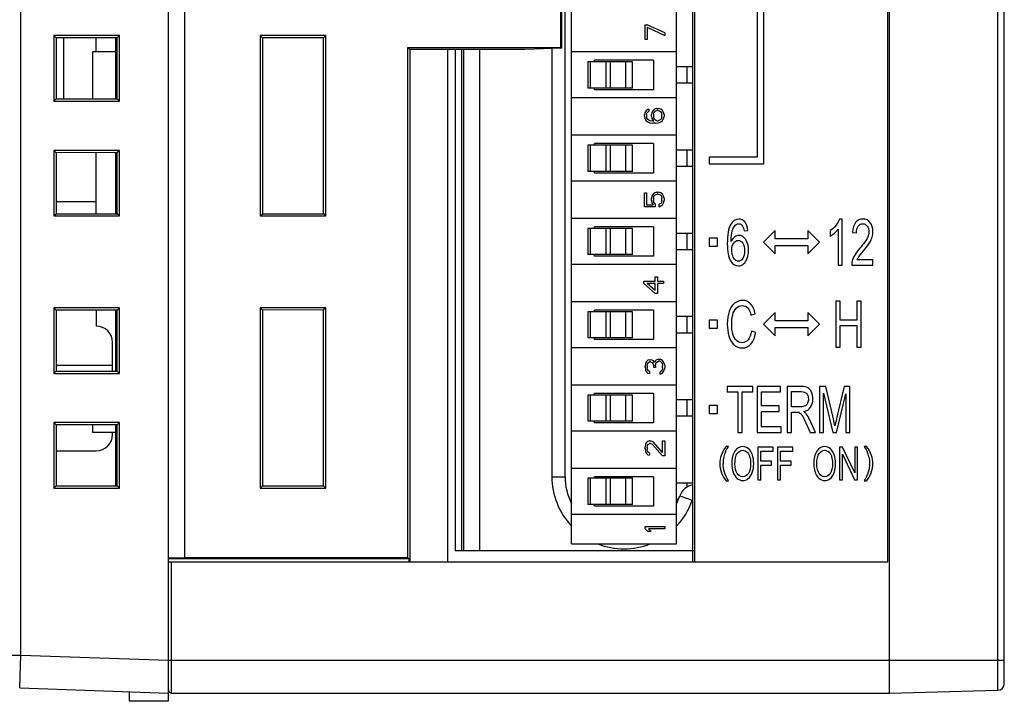
# Model space of a CAD drawing. Extents: x 0 to 390, y 0 to 268.
# Drawn here: x 235 to 265, y 101 to 122 of the extents above; entities that cross this region are included whole.
import ezdxf

# ---------------------------------------------------------------- set-up
doc = ezdxf.new("R2010")
doc.units = 0
doc.header["$MEASUREMENT"] = 0
doc.layers.get('0').update_dxf_attribs({"linetype": 'CONTINUOUS'})

msp = doc.modelspace()

# ---------------------------------------------------------------- linework, layer by layer
at = {"color": 7, "linetype": 'Continuous'}
for p, q in [((239.775157, 100.965888), (239.775157, 160.715888)), ((265.275157, 101.50237), (265.275157, 160.429406)), ((240.275157, 105.343825), (240.275157, 156.587952)), ((240.282141, 105.350809), (240.282141, 156.580967)), ((255.825157, 156.715888), (255.825157, 105.215888)), ((255.775157, 105.215888), (255.775157, 143.441761)), ((251.748967, 120.905888), (251.748967, 134.812427)), ((251.775157, 120.879698), (251.775157, 134.74319)), ((252.075157, 105.765888), (252.075157, 134.365888)), ((255.275157, 105.765888), (255.275157, 134.365888)), ((251.875157, 107.815888), (251.875157, 132.315888)), ((261.775157, 101.215888), (261.775157, 125.715888)), ((261.725157, 105.215888), (261.725157, 125.215888)), ((257.737026, 122.340888), (257.737026, 117.555888)), ((257.937026, 117.355888), (257.937026, 122.340888)), ((254.315157, 121.595888), (254.378987, 121.595888)), ((254.315157, 121.145888), (254.315157, 121.595888)), ((254.915157, 121.345888), (254.378987, 121.595888)), ((254.378987, 121.520888), (254.915157, 121.270888)), ((254.378987, 121.520888), (254.378987, 121.145888)), ((254.915157, 121.345888), (254.915157, 121.270888)), ((238.285157, 121.265888), (236.285157, 121.265888)), ((236.285157, 121.265888), (236.354974, 121.196071)), ((236.285157, 121.265888), (236.285157, 119.265888)), ((238.215907, 121.196638), (236.354974, 121.196071)), ((236.354974, 121.196071), (236.354974, 119.335705)), ((236.575157, 121.196138), (236.575157, 119.335638)), ((237.575157, 120.765888), (237.575157, 121.196443)), ((238.175157, 119.335151), (238.175157, 121.196626)), ((238.285157, 121.265888), (238.215907, 121.196638)), ((238.215907, 119.335138), (238.215907, 121.196638)), ((238.285157, 119.265888), (238.285157, 121.265888)), ((244.575157, 121.265888), (242.575157, 121.265888)), ((242.575157, 121.265888), (242.643058, 121.197987)), ((242.575157, 121.265888), (242.575157, 115.765888)), ((244.507825, 121.198556), (242.643058, 121.197987)), ((242.643058, 121.197987), (242.643058, 115.833789)), ((244.575157, 121.265888), (244.507825, 121.198556)), ((244.507825, 115.833221), (244.507825, 121.198556)), ((244.575157, 115.765888), (244.575157, 121.265888)), ((254.378987, 121.145888), (254.315157, 121.145888)), ((238.175157, 120.765888), (237.475157, 120.765888)), ((237.475157, 119.335364), (237.475157, 120.765888)), ((247.075157, 120.905888), (251.748967, 120.905888)), ((247.141687, 120.839358), (247.075157, 120.905888)), ((247.075157, 105.350809), (247.075157, 120.905888)), ((250.65061, 120.840428), (247.141687, 120.839358)), ((247.141687, 120.839358), (247.141687, 105.215888)), ((248.291337, 120.839709), (248.291337, 105.215888)), ((248.525157, 120.83978), (248.525157, 105.565888)), ((248.775157, 120.839856), (248.775157, 105.565888)), ((251.775157, 120.879698), (250.65061, 120.840428)), ((251.475157, 120.869221), (251.475157, 107.815888)), ((251.775157, 120.879698), (251.748967, 120.905888)), ((255.275157, 120.765888), (252.075157, 120.765888)), ((253.936744, 120.465888), (252.572364, 120.465888)), ((252.572585, 120.465888), (252.572585, 119.665888)), ((254.575157, 120.515888), (252.775157, 120.515888)), ((252.775157, 120.465888), (252.775157, 120.515888)), ((253.936744, 119.665888), (253.936744, 120.465888)), ((254.575157, 120.515888), (254.575157, 119.615888)), ((255.775157, 120.315888), (255.275157, 120.315888)), ((253.936744, 119.665888), (252.572364, 119.665888)), ((252.775157, 119.615888), (252.775157, 119.665888)), ((254.575157, 119.615888), (252.775157, 119.615888)), ((255.775157, 119.815888), (255.275157, 119.815888)), ((236.285157, 119.265888), (236.354974, 119.335705)), ((236.285157, 119.265888), (238.285157, 119.265888)), ((236.354974, 119.335705), (238.215907, 119.335138)), ((238.285157, 119.265888), (238.215907, 119.335138)), ((255.275157, 119.365888), (252.075157, 119.365888)), ((254.346221, 118.970888), (254.307923, 118.908388)), ((254.397285, 119.008388), (254.346221, 118.970888)), ((254.435583, 119.020888), (254.397285, 119.008388)), ((254.397285, 118.933388), (254.435583, 118.958388)), ((254.435583, 119.020888), (254.435583, 118.958388)), ((254.563242, 118.983388), (254.524944, 118.920888)), ((254.60154, 119.020888), (254.563242, 118.983388)), ((254.588774, 118.908388), (254.614306, 118.945888)), ((254.66537, 119.045888), (254.60154, 119.020888)), ((254.614306, 118.945888), (254.639838, 118.970888)), ((254.639838, 118.970888), (254.678136, 118.983388)), ((254.66537, 119.045888), (254.7292, 119.045888)), ((254.716434, 118.983388), (254.678136, 118.983388)), ((254.716434, 118.983388), (254.754732, 118.970888)), ((254.79303, 119.020888), (254.7292, 119.045888)), ((254.754732, 118.970888), (254.79303, 118.945888)), ((254.844093, 118.983388), (254.79303, 119.020888)), ((254.79303, 118.945888), (254.818561, 118.908388)), ((254.882391, 118.920888), (254.844093, 118.983388)), ((254.307923, 118.908388), (254.295157, 118.845888)), ((254.295157, 118.795888), (254.295157, 118.845888)), ((254.295157, 118.795888), (254.307923, 118.733388)), ((254.307923, 118.733388), (254.346221, 118.670888)), ((254.346221, 118.670888), (254.397285, 118.633388)), ((254.358987, 118.858388), (254.371753, 118.895888)), ((254.358987, 118.858388), (254.358987, 118.783388)), ((254.371753, 118.745888), (254.358987, 118.783388)), ((254.371753, 118.895888), (254.397285, 118.933388)), ((254.397285, 118.708388), (254.371753, 118.745888)), ((254.435583, 118.683388), (254.397285, 118.708388)), ((254.473881, 118.670888), (254.435583, 118.683388)), ((254.550476, 118.658388), (254.473881, 118.670888)), ((254.524944, 118.920888), (254.512179, 118.858388)), ((254.512179, 118.795888), (254.512179, 118.858388)), ((254.512179, 118.795888), (254.524944, 118.733388)), ((254.524944, 118.733388), (254.576008, 118.658388)), ((254.550476, 118.658388), (254.576008, 118.658388)), ((254.576008, 118.870888), (254.588774, 118.908388)), ((254.576008, 118.870888), (254.576008, 118.783388)), ((254.588774, 118.745888), (254.576008, 118.783388)), ((254.614306, 118.708388), (254.588774, 118.745888)), ((254.639838, 118.683388), (254.614306, 118.708388)), ((254.678136, 118.670888), (254.639838, 118.683388)), ((254.678136, 118.670888), (254.716434, 118.670888)), ((254.754732, 118.683388), (254.716434, 118.670888)), ((254.79303, 118.708388), (254.754732, 118.683388)), ((254.818561, 118.745888), (254.79303, 118.708388)), ((254.79303, 118.633388), (254.844093, 118.670888)), ((254.818561, 118.908388), (254.831327, 118.870888)), ((254.831327, 118.783388), (254.818561, 118.745888)), ((254.831327, 118.783388), (254.831327, 118.870888)), ((254.844093, 118.670888), (254.882391, 118.733388)), ((254.895157, 118.858388), (254.882391, 118.920888)), ((254.882391, 118.733388), (254.895157, 118.795888)), ((254.895157, 118.858388), (254.895157, 118.795888)), ((254.397285, 118.633388), (254.461115, 118.608388)), ((254.461115, 118.608388), (254.550476, 118.595888)), ((254.639838, 118.595888), (254.550476, 118.595888)), ((254.639838, 118.595888), (254.7292, 118.608388)), ((254.7292, 118.608388), (254.79303, 118.633388)), ((255.275157, 118.225888), (252.075157, 118.225888)), ((238.285157, 117.765888), (236.285157, 117.765888)), ((236.285157, 117.765888), (236.354974, 117.696071)), ((236.285157, 117.765888), (236.285157, 115.765888)), ((238.285157, 117.765888), (238.215907, 117.696638)), ((238.285157, 115.765888), (238.285157, 117.765888)), ((253.936744, 117.925888), (252.572364, 117.925888)), ((252.572585, 117.925888), (252.572585, 117.125888)), ((254.575157, 117.975888), (252.775157, 117.975888)), ((252.775157, 117.925888), (252.775157, 117.975888)), ((253.936744, 117.125888), (253.936744, 117.925888)), ((254.575157, 117.975888), (254.575157, 117.075888)), ((255.775157, 117.775888), (255.275157, 117.775888)), ((238.215907, 117.696638), (236.354974, 117.696071)), ((236.354974, 117.696071), (236.354974, 115.835705)), ((237.575157, 115.835334), (237.575157, 117.696443)), ((238.175157, 115.835151), (238.175157, 117.696626)), ((238.215907, 115.835138), (238.215907, 117.696638)), ((257.737026, 117.555888), (256.275157, 117.555888)), ((256.275157, 117.555888), (256.275157, 117.355888)), ((255.775157, 117.275888), (255.275157, 117.275888)), ((256.275157, 117.355888), (257.937026, 117.355888)), ((253.936744, 117.125888), (252.572364, 117.125888)), ((252.775157, 117.075888), (252.775157, 117.125888)), ((254.575157, 117.075888), (252.775157, 117.075888)), ((255.275157, 116.825888), (252.075157, 116.825888)), ((254.295157, 116.470888), (254.358987, 116.470888)), ((254.295157, 116.045888), (254.295157, 116.470888)), ((254.358987, 116.470888), (254.358987, 116.108388)), ((254.524944, 116.370888), (254.512179, 116.308388)), ((254.512179, 116.233388), (254.512179, 116.308388)), ((254.563242, 116.433388), (254.524944, 116.370888)), ((254.614306, 116.470888), (254.563242, 116.433388)), ((254.576008, 116.308388), (254.588774, 116.358388)), ((254.576008, 116.308388), (254.576008, 116.233388)), ((254.588774, 116.358388), (254.614306, 116.395888)), ((254.678136, 116.495888), (254.614306, 116.470888)), ((254.614306, 116.395888), (254.652604, 116.420888)), ((254.652604, 116.420888), (254.690902, 116.433388)), ((254.678136, 116.495888), (254.7292, 116.495888)), ((254.716434, 116.433388), (254.690902, 116.433388)), ((254.716434, 116.433388), (254.754732, 116.420888)), ((254.79303, 116.470888), (254.7292, 116.495888)), ((254.754732, 116.420888), (254.79303, 116.395888)), ((254.844093, 116.433388), (254.79303, 116.470888)), ((254.79303, 116.395888), (254.818561, 116.358388)), ((254.818561, 116.358388), (254.831327, 116.308388)), ((254.831327, 116.233388), (254.831327, 116.308388)), ((254.882391, 116.370888), (254.844093, 116.433388)), ((254.895157, 116.308388), (254.882391, 116.370888)), ((254.895157, 116.308388), (254.895157, 116.233388)), ((236.354974, 116.205788), (237.575157, 116.205788)), ((254.627072, 116.045888), (254.295157, 116.045888)), ((254.358987, 116.108388), (254.563242, 116.108388)), ((254.512179, 116.233388), (254.524944, 116.170888)), ((254.524944, 116.170888), (254.563242, 116.108388)), ((254.588774, 116.183388), (254.576008, 116.233388)), ((254.627072, 116.133388), (254.588774, 116.183388)), ((254.627072, 116.133388), (254.627072, 116.045888)), ((254.79303, 116.145888), (254.741966, 116.120888)), ((254.741966, 116.045888), (254.741966, 116.120888)), ((254.741966, 116.045888), (254.79303, 116.070888)), ((254.818561, 116.183388), (254.79303, 116.145888)), ((254.79303, 116.070888), (254.844093, 116.108388)), ((254.831327, 116.233388), (254.818561, 116.183388)), ((254.844093, 116.108388), (254.882391, 116.170888)), ((254.882391, 116.170888), (254.895157, 116.233388)), ((236.285157, 115.765888), (236.354974, 115.835705)), ((236.285157, 115.765888), (238.285157, 115.765888)), ((236.354974, 115.835705), (238.215907, 115.835138)), ((238.285157, 115.765888), (238.215907, 115.835138)), ((242.575157, 115.765888), (242.643058, 115.833789)), ((242.575157, 115.765888), (244.575157, 115.765888)), ((242.643058, 115.833789), (244.507825, 115.833221)), ((244.575157, 115.765888), (244.507825, 115.833221)), ((255.275157, 115.685888), (252.075157, 115.685888)), ((260.327354, 115.671618), (260.249809, 115.671618)), ((260.327354, 114.265888), (260.327354, 115.671618)), ((253.936744, 115.385888), (252.572364, 115.385888)), ((252.572585, 115.385888), (252.572585, 114.585888)), ((254.575157, 115.435888), (252.775157, 115.435888)), ((252.775157, 115.385888), (252.775157, 115.435888)), ((253.936744, 114.585888), (253.936744, 115.385888)), ((254.575157, 115.435888), (254.575157, 114.535888)), ((260.207026, 115.36125), (260.207026, 114.265888)), ((255.775157, 115.235888), (255.275157, 115.235888)), ((256.525157, 115.093753), (256.275157, 115.093753)), ((256.275157, 115.093753), (256.275157, 114.843753)), ((256.525157, 114.843753), (256.525157, 115.093753)), ((257.335212, 115.309681), (257.454871, 115.323051)), ((258.28395, 115.322307), (257.930397, 114.968753)), ((258.28395, 115.068134), (258.28395, 115.322307)), ((259.28395, 115.068134), (258.28395, 115.068134)), ((259.637504, 114.968753), (259.28395, 115.322307)), ((259.28395, 115.322307), (259.28395, 115.068134)), ((259.966371, 115.320186), (259.966371, 115.154019)), ((260.642879, 115.266707), (260.766549, 115.248562)), ((255.775157, 114.735888), (255.275157, 114.735888)), ((256.275157, 114.843753), (256.525157, 114.843753)), ((257.930397, 114.968753), (258.28395, 114.6152)), ((258.28395, 114.869372), (259.28395, 114.869372)), ((258.28395, 114.6152), (258.28395, 114.869372)), ((259.28395, 114.6152), (259.637504, 114.968753)), ((259.28395, 114.869372), (259.28395, 114.6152)), ((253.936744, 114.585888), (252.572364, 114.585888)), ((252.775157, 114.535888), (252.775157, 114.585888)), ((254.575157, 114.535888), (252.775157, 114.535888)), ((255.275157, 114.285888), (252.075157, 114.285888)), ((260.207026, 114.265888), (260.327354, 114.265888)), ((260.62015, 114.265888), (261.267913, 114.265888)), ((261.267913, 114.4311), (260.787272, 114.4311)), ((261.267913, 114.265888), (261.267913, 114.4311)), ((254.619838, 113.905888), (254.696434, 113.905888)), ((254.619838, 113.780888), (254.619838, 113.905888)), ((254.696434, 113.905888), (254.696434, 113.780888)), ((254.275157, 113.780888), (254.619838, 113.780888)), ((254.275157, 113.705888), (254.275157, 113.780888)), ((254.275157, 113.705888), (254.619838, 113.405888)), ((254.619838, 113.705888), (254.377285, 113.705888)), ((254.619838, 113.493388), (254.377285, 113.705888)), ((254.619838, 113.493388), (254.619838, 113.705888)), ((254.696434, 113.780888), (254.875157, 113.780888)), ((254.875157, 113.705888), (254.696434, 113.705888)), ((254.696434, 113.705888), (254.696434, 113.405888)), ((254.875157, 113.780888), (254.875157, 113.705888)), ((254.696434, 113.405888), (254.619838, 113.405888)), ((238.285157, 112.965888), (236.285157, 112.965888)), ((236.285157, 112.965888), (236.354974, 112.896071)), ((236.285157, 112.965888), (236.285157, 110.965888)), ((238.285157, 112.965888), (238.215907, 112.896638)), ((238.285157, 110.965888), (238.285157, 112.965888)), ((244.575157, 112.965888), (242.575157, 112.965888)), ((242.575157, 112.965888), (242.643058, 112.897987)), ((242.575157, 112.965888), (242.575157, 107.465888)), ((244.575157, 112.965888), (244.507825, 112.898556)), ((244.575157, 107.465888), (244.575157, 112.965888)), ((255.275157, 113.145888), (252.075157, 113.145888)), ((260.26719, 113.165888), (260.137504, 113.165888)), ((260.137504, 113.165888), (260.137504, 111.765888)), ((260.26719, 112.590991), (260.26719, 113.165888)), ((260.906262, 113.165888), (260.776576, 113.165888)), ((260.776576, 113.165888), (260.776576, 112.590991)), ((260.906262, 111.765888), (260.906262, 113.165888)), ((238.215907, 112.896638), (236.354974, 112.896071)), ((236.354974, 112.896071), (236.354974, 111.035705)), ((237.575157, 112.896443), (237.575157, 112.405788)), ((238.175157, 111.035151), (238.175157, 112.896626)), ((238.215907, 111.035138), (238.215907, 112.896638)), ((244.507825, 112.898556), (242.643058, 112.897987)), ((242.643058, 112.897987), (242.643058, 107.533789)), ((244.507825, 107.533221), (244.507825, 112.898556)), ((253.936744, 112.845888), (252.572364, 112.845888)), ((252.572585, 112.845888), (252.572585, 112.045888)), ((254.575157, 112.895888), (252.775157, 112.895888)), ((252.775157, 112.845888), (252.775157, 112.895888)), ((253.936744, 112.045888), (253.936744, 112.845888)), ((254.575157, 112.895888), (254.575157, 111.995888)), ((255.775157, 112.695888), (255.275157, 112.695888)), ((257.547122, 112.739012), (257.674803, 112.781986)), ((258.28395, 112.822307), (257.930397, 112.468753)), ((258.28395, 112.568134), (258.28395, 112.822307)), ((259.637504, 112.468753), (259.28395, 112.822307)), ((259.28395, 112.822307), (259.28395, 112.568134)), ((256.525157, 112.590888), (256.275157, 112.590888)), ((256.275157, 112.590888), (256.275157, 112.340888)), ((256.275157, 112.340888), (256.525157, 112.340888)), ((256.525157, 112.340888), (256.525157, 112.590888)), ((257.930397, 112.468753), (258.28395, 112.1152)), ((259.28395, 112.568134), (258.28395, 112.568134)), ((258.28395, 112.369372), (259.28395, 112.369372)), ((258.28395, 112.1152), (258.28395, 112.369372)), ((259.28395, 112.1152), (259.637504, 112.468753)), ((259.28395, 112.369372), (259.28395, 112.1152)), ((260.776576, 112.590991), (260.26719, 112.590991)), ((260.26719, 112.425779), (260.776576, 112.425779)), ((260.26719, 111.765888), (260.26719, 112.425779)), ((260.776576, 112.425779), (260.776576, 111.765888)), ((253.936744, 112.045888), (252.572364, 112.045888)), ((252.775157, 111.995888), (252.775157, 112.045888)), ((255.775157, 112.195888), (255.275157, 112.195888)), ((257.691515, 112.209954), (257.561828, 112.256748)), ((238.075157, 111.035181), (238.075157, 111.905788)), ((255.275157, 111.745888), (252.075157, 111.745888)), ((254.575157, 111.995888), (252.775157, 111.995888)), ((260.137504, 111.765888), (260.26719, 111.765888)), ((260.776576, 111.765888), (260.906262, 111.765888)), ((238.075157, 111.205788), (236.354974, 111.205788)), ((254.327923, 111.270888), (254.315157, 111.183388)), ((254.315157, 111.158388), (254.315157, 111.183388)), ((254.315157, 111.158388), (254.327923, 111.070888)), ((254.353455, 111.320888), (254.327923, 111.270888)), ((254.404519, 111.370888), (254.353455, 111.320888)), ((254.378987, 111.195888), (254.391753, 111.258388)), ((254.378987, 111.195888), (254.378987, 111.145888)), ((254.391753, 111.083388), (254.378987, 111.145888)), ((254.391753, 111.258388), (254.417285, 111.295888)), ((254.455583, 111.383388), (254.404519, 111.370888)), ((254.417285, 111.295888), (254.455583, 111.320888)), ((254.455583, 111.383388), (254.481115, 111.383388)), ((254.481115, 111.320888), (254.455583, 111.320888)), ((254.532179, 111.370888), (254.481115, 111.383388)), ((254.481115, 111.320888), (254.532179, 111.295888)), ((254.570476, 111.345888), (254.532179, 111.370888)), ((254.532179, 111.295888), (254.55771, 111.270888)), ((254.55771, 111.270888), (254.583242, 111.195888)), ((254.608774, 111.295888), (254.570476, 111.345888)), ((254.583242, 111.145888), (254.583242, 111.195888)), ((254.634306, 111.145888), (254.583242, 111.145888)), ((254.634306, 111.358388), (254.608774, 111.295888)), ((254.672604, 111.383388), (254.634306, 111.358388)), ((254.634306, 111.195888), (254.647072, 111.270888)), ((254.634306, 111.195888), (254.634306, 111.145888)), ((254.647072, 111.270888), (254.672604, 111.308388)), ((254.723668, 111.395888), (254.672604, 111.383388)), ((254.672604, 111.308388), (254.723668, 111.333388)), ((254.723668, 111.395888), (254.774732, 111.395888)), ((254.774732, 111.333388), (254.723668, 111.333388)), ((254.81303, 111.383388), (254.774732, 111.395888)), ((254.774732, 111.333388), (254.800264, 111.320888)), ((254.800264, 111.320888), (254.825796, 111.295888)), ((254.851327, 111.358388), (254.81303, 111.383388)), ((254.825796, 111.295888), (254.838561, 111.270888)), ((254.838561, 111.270888), (254.851327, 111.208388)), ((254.851327, 111.133388), (254.838561, 111.070888)), ((254.876859, 111.320888), (254.851327, 111.358388)), ((254.851327, 111.133388), (254.851327, 111.208388)), ((254.902391, 111.270888), (254.876859, 111.320888)), ((254.915157, 111.220888), (254.902391, 111.270888)), ((254.915157, 111.220888), (254.915157, 111.120888)), ((236.285157, 110.965888), (236.354974, 111.035705)), ((236.285157, 110.965888), (238.285157, 110.965888)), ((236.354974, 111.035705), (238.215907, 111.035138)), ((238.285157, 110.965888), (238.215907, 111.035138)), ((254.327923, 111.070888), (254.353455, 111.020888)), ((254.353455, 111.020888), (254.404519, 110.970888)), ((254.417285, 111.045888), (254.391753, 111.083388)), ((254.404519, 110.970888), (254.455583, 110.958388)), ((254.455583, 111.020888), (254.417285, 111.045888)), ((254.455583, 111.020888), (254.455583, 110.958388)), ((254.800264, 111.020888), (254.774732, 111.008388)), ((254.774732, 110.945888), (254.774732, 111.008388)), ((254.774732, 110.945888), (254.81303, 110.958388)), ((254.825796, 111.045888), (254.800264, 111.020888)), ((254.81303, 110.958388), (254.851327, 110.983388)), ((254.838561, 111.070888), (254.825796, 111.045888)), ((254.851327, 110.983388), (254.876859, 111.020888)), ((254.876859, 111.020888), (254.902391, 111.070888)), ((254.902391, 111.070888), (254.915157, 111.120888)), ((255.275157, 110.605888), (252.075157, 110.605888)), ((257.601938, 110.565888), (256.825157, 110.565888)), ((256.825157, 110.565888), (256.825157, 110.400677)), ((257.601938, 110.400677), (257.601938, 110.565888)), ((258.446235, 110.565888), (257.73764, 110.565888)), ((257.73764, 110.565888), (257.73764, 109.165888)), ((258.446235, 110.400677), (258.446235, 110.565888)), ((259.084639, 110.565888), (258.650123, 110.565888)), ((258.650123, 110.565888), (258.650123, 109.165888)), ((259.827995, 110.565888), (259.632797, 110.565888)), ((259.632797, 110.565888), (259.632797, 109.165888)), ((260.059959, 109.574619), (259.827995, 110.565888)), ((260.393534, 110.565888), (260.158895, 109.591809)), ((260.568008, 110.565888), (260.393534, 110.565888)), ((260.568008, 109.165888), (260.568008, 110.565888)), ((253.936744, 110.305888), (252.572364, 110.305888)), ((252.572585, 110.305888), (252.572585, 109.505888)), ((254.575157, 110.355888), (252.775157, 110.355888)), ((252.775157, 110.305888), (252.775157, 110.355888)), ((253.936744, 109.505888), (253.936744, 110.305888)), ((254.575157, 110.355888), (254.575157, 109.455888)), ((256.825157, 110.400677), (257.148036, 110.400677)), ((257.148036, 110.400677), (257.148036, 109.165888)), ((257.277722, 110.400677), (257.601938, 110.400677)), ((257.277722, 109.165888), (257.277722, 110.400677)), ((257.867326, 110.400677), (258.446235, 110.400677)), ((257.867326, 109.971891), (257.867326, 110.400677)), ((258.779809, 110.411182), (259.089987, 110.411182)), ((258.779809, 109.948016), (258.779809, 110.411182)), ((259.757804, 110.357703), (260.041242, 109.165888)), ((259.757804, 109.165888), (259.757804, 110.357703)), ((260.158227, 109.165888), (260.443002, 110.337648)), ((260.443002, 110.337648), (260.443002, 109.165888)), ((255.775157, 110.155888), (255.275157, 110.155888)), ((256.525157, 109.990888), (256.275157, 109.990888)), ((256.275157, 109.990888), (256.275157, 109.740888)), ((256.525157, 109.740888), (256.525157, 109.990888)), ((258.409468, 109.971891), (257.867326, 109.971891)), ((258.409468, 109.807634), (258.409468, 109.971891)), ((259.058568, 109.948016), (258.779809, 109.948016)), ((255.775157, 109.655888), (255.275157, 109.655888)), ((256.275157, 109.740888), (256.525157, 109.740888)), ((257.867326, 109.807634), (258.409468, 109.807634)), ((257.867326, 109.3311), (257.867326, 109.807634)), ((258.779809, 109.78758), (258.930219, 109.78758)), ((258.779809, 109.165888), (258.779809, 109.78758)), ((238.285157, 109.465888), (236.285157, 109.465888)), ((236.285157, 109.465888), (236.354974, 109.396071)), ((236.285157, 109.465888), (236.285157, 107.465888)), ((238.215907, 109.396638), (236.354974, 109.396071)), ((236.354974, 109.396071), (236.354974, 107.535705)), ((237.475157, 109.165888), (237.475157, 109.396412)), ((238.175157, 107.535151), (238.175157, 109.396626)), ((238.285157, 109.465888), (238.215907, 109.396638)), ((238.215907, 107.535138), (238.215907, 109.396638)), ((238.285157, 107.465888), (238.285157, 109.465888)), ((253.936744, 109.505888), (252.572364, 109.505888)), ((252.775157, 109.455888), (252.775157, 109.505888)), ((254.575157, 109.455888), (252.775157, 109.455888)), ((258.468964, 109.3311), (257.867326, 109.3311)), ((258.468964, 109.165888), (258.468964, 109.3311)), ((259.22101, 109.457157), (259.350696, 109.165888)), ((259.513807, 109.165888), (259.343343, 109.546925)), ((238.175157, 109.165888), (237.475157, 109.165888)), ((238.075157, 109.105788), (238.075157, 109.165888)), ((255.275157, 109.205888), (252.075157, 109.205888)), ((257.148036, 109.165888), (257.277722, 109.165888)), ((257.73764, 109.165888), (258.468964, 109.165888)), ((258.650123, 109.165888), (258.779809, 109.165888)), ((259.350696, 109.165888), (259.513807, 109.165888)), ((259.632797, 109.165888), (259.757804, 109.165888)), ((260.041242, 109.165888), (260.158227, 109.165888)), ((260.443002, 109.165888), (260.568008, 109.165888)), ((254.327923, 108.793388), (254.315157, 108.718388)), ((254.353455, 108.843388), (254.327923, 108.793388)), ((254.404519, 108.893388), (254.353455, 108.843388)), ((254.378987, 108.705888), (254.391753, 108.768388)), ((254.391753, 108.768388), (254.417285, 108.805888)), ((254.455583, 108.905888), (254.404519, 108.893388)), ((254.417285, 108.805888), (254.455583, 108.830888)), ((254.455583, 108.905888), (254.481115, 108.905888)), ((254.481115, 108.830888), (254.455583, 108.830888)), ((254.532179, 108.893388), (254.481115, 108.905888)), ((254.481115, 108.830888), (254.532179, 108.805888)), ((254.570476, 108.868388), (254.532179, 108.893388)), ((254.532179, 108.805888), (254.851327, 108.455888)), ((254.851327, 108.555888), (254.570476, 108.868388)), ((254.851327, 108.905888), (254.915157, 108.905888)), ((254.851327, 108.555888), (254.851327, 108.905888)), ((254.915157, 108.905888), (254.915157, 108.455888)), ((256.859277, 108.739531), (256.788882, 108.739531)), ((261.074284, 108.739531), (261.003889, 108.739531)), ((236.354974, 108.605788), (237.575157, 108.605788)), ((254.315157, 108.668388), (254.315157, 108.718388)), ((254.315157, 108.668388), (254.327923, 108.580888)), ((254.327923, 108.580888), (254.353455, 108.530888)), ((254.353455, 108.530888), (254.404519, 108.480888)), ((254.378987, 108.705888), (254.378987, 108.655888)), ((254.391753, 108.593388), (254.378987, 108.655888)), ((254.417285, 108.555888), (254.391753, 108.593388)), ((254.404519, 108.480888), (254.455583, 108.468388)), ((254.455583, 108.530888), (254.417285, 108.555888)), ((254.455583, 108.530888), (254.455583, 108.468388)), ((254.915157, 108.455888), (254.851327, 108.455888)), ((258.2276, 108.715888), (257.755362, 108.715888)), ((257.755362, 108.715888), (257.755362, 107.715888)), ((257.847995, 108.59788), (258.2276, 108.59788)), ((257.847995, 108.288194), (257.847995, 108.59788)), ((258.2276, 108.59788), (258.2276, 108.715888)), ((258.824939, 108.715888), (258.352702, 108.715888)), ((258.352702, 108.715888), (258.352702, 107.715888)), ((258.445335, 108.59788), (258.824939, 108.59788)), ((258.445335, 108.288194), (258.445335, 108.59788)), ((258.824939, 108.59788), (258.824939, 108.715888)), ((260.343357, 108.715888), (260.248336, 108.715888)), ((260.248336, 108.715888), (260.248336, 107.715888)), ((260.337149, 108.5017), (260.704817, 107.715888)), ((260.337149, 107.715888), (260.337149, 108.5017)), ((260.711024, 107.930759), (260.343357, 108.715888)), ((260.799837, 108.715888), (260.711024, 108.715888)), ((260.711024, 108.715888), (260.711024, 107.930759)), ((260.799837, 107.715888), (260.799837, 108.715888)), ((258.176508, 108.288194), (257.847995, 108.288194)), ((257.847995, 108.170186), (258.176508, 108.170186)), ((257.847995, 107.715888), (257.847995, 108.170186)), ((258.176508, 108.170186), (258.176508, 108.288194)), ((258.773848, 108.288194), (258.445335, 108.288194)), ((258.445335, 108.170186), (258.773848, 108.170186)), ((258.445335, 107.715888), (258.445335, 108.170186)), ((258.773848, 108.170186), (258.773848, 108.288194)), ((255.275157, 108.065888), (252.075157, 108.065888)), ((236.285157, 107.465888), (236.354974, 107.535705)), ((236.354974, 107.535705), (238.215907, 107.535138)), ((238.285157, 107.465888), (238.215907, 107.535138)), ((242.575157, 107.465888), (242.643058, 107.533789)), ((242.643058, 107.533789), (244.507825, 107.533221)), ((244.575157, 107.465888), (244.507825, 107.533221)), ((253.936744, 107.765888), (252.572364, 107.765888)), ((252.572585, 107.765888), (252.572585, 106.965888)), ((254.575157, 107.815888), (252.775157, 107.815888)), ((252.775157, 107.765888), (252.775157, 107.815888)), ((253.936744, 106.965888), (253.936744, 107.765888)), ((254.575157, 107.815888), (254.575157, 106.915888)), ((255.775157, 107.615888), (255.275157, 107.615888)), ((256.788882, 107.69069), (256.859277, 107.69069)), ((257.755362, 107.715888), (257.847995, 107.715888)), ((258.352702, 107.715888), (258.445335, 107.715888)), ((260.248336, 107.715888), (260.337149, 107.715888)), ((260.704817, 107.715888), (260.799837, 107.715888)), ((261.003889, 107.69069), (261.074284, 107.69069)), ((236.285157, 107.465888), (238.285157, 107.465888)), ((242.575157, 107.465888), (244.575157, 107.465888)), ((253.936744, 106.965888), (252.572364, 106.965888)), ((252.775157, 106.915888), (252.775157, 106.965888)), ((255.333173, 107.115888), (255.275157, 107.115888)), ((255.775157, 107.115888), (255.762922, 107.115888)), ((255.275157, 106.665888), (252.075157, 106.665888)), ((254.575157, 106.915888), (252.775157, 106.915888)), ((254.315157, 106.295888), (254.915157, 106.295888)), ((254.315157, 106.220888), (254.315157, 106.295888)), ((254.315157, 106.220888), (254.404519, 106.145888)), ((254.506647, 106.145888), (254.404519, 106.145888)), ((254.915157, 106.220888), (254.417285, 106.220888)), ((254.506647, 106.145888), (254.417285, 106.220888)), ((254.915157, 106.295888), (254.915157, 106.220888)), ((252.075157, 105.765888), (255.275157, 105.765888)), ((248.525157, 105.565888), (255.825157, 105.565888)), ((239.775157, 105.343825), (240.275157, 105.343825)), ((239.775157, 105.315888), (247.112314, 105.313652)), ((239.775157, 105.215888), (261.725157, 105.215888)), ((240.282141, 105.350809), (240.275157, 105.343825)), ((240.282141, 105.350809), (247.075157, 105.350809)), ((247.112314, 105.313652), (247.075157, 105.350809)), ((247.112314, 105.313652), (247.112314, 105.215888)), ((235.240258, 101.37425), (239.775157, 101.215888)), ((238.575157, 101.257793), (238.575157, 100.965888)), ((261.775157, 101.215888), (265.080393, 101.302439)), ((239.775157, 100.965888), (238.575157, 100.965888)), ((239.875157, 101.215888), (261.775157, 101.215888))]:
    msp.add_line(p, q, dxfattribs=at)
at = {"color": 9, "linetype": 'Continuous'}
for p, q in [((265.080393, 101.302439), (265.080393, 160.629338)), ((235.275157, 102.373641), (235.275157, 159.558135)), ((248.725157, 105.565888), (248.725157, 120.839841)), ((249.275157, 105.565888), (249.275157, 120.840008)), ((252.643348, 120.465888), (252.643348, 119.665888)), ((253.127888, 119.665888), (253.127888, 120.465888)), ((253.251095, 120.465888), (253.251095, 119.665888)), ((253.718543, 120.465888), (253.718543, 119.665888)), ((255.602471, 119.815888), (255.602471, 120.315888)), ((252.643348, 117.925888), (252.643348, 117.125888)), ((253.127888, 117.125888), (253.127888, 117.925888)), ((253.251095, 117.925888), (253.251095, 117.125888)), ((253.718543, 117.925888), (253.718543, 117.125888)), ((255.602471, 117.275888), (255.602471, 117.775888)), ((252.643348, 115.385888), (252.643348, 114.585888)), ((253.127888, 114.585888), (253.127888, 115.385888)), ((253.251095, 115.385888), (253.251095, 114.585888)), ((253.718543, 115.385888), (253.718543, 114.585888)), ((255.602471, 114.735888), (255.602471, 115.235888)), ((252.643348, 112.845888), (252.643348, 112.045888)), ((253.127888, 112.045888), (253.127888, 112.845888)), ((253.251095, 112.845888), (253.251095, 112.045888)), ((253.718543, 112.845888), (253.718543, 112.045888)), ((255.602471, 112.195888), (255.602471, 112.695888)), ((252.643348, 110.305888), (252.643348, 109.505888)), ((253.127888, 109.505888), (253.127888, 110.305888)), ((253.251095, 110.305888), (253.251095, 109.505888)), ((253.718543, 110.305888), (253.718543, 109.505888)), ((255.602471, 109.655888), (255.602471, 110.155888)), ((251.475157, 107.815888), (251.875157, 107.815888)), ((252.643348, 107.765888), (252.643348, 106.965888)), ((253.127888, 106.965888), (253.127888, 107.765888)), ((253.251095, 107.765888), (253.251095, 106.965888)), ((253.718543, 107.765888), (253.718543, 106.965888)), ((255.602471, 107.50063), (255.602471, 107.615888)), ((255.376769, 107.228932), (255.754905, 107.098497)), ((239.875157, 101.215888), (239.875157, 105.215888)), ((234.275157, 102.373641), (235.275157, 102.373641)), ((235.240258, 101.37425), (235.275157, 102.373641)), ((235.275157, 102.373641), (239.775157, 102.216498)), ((239.775157, 102.215888), (265.275157, 102.215888))]:
    msp.add_line(p, q, dxfattribs=at)
at = {"color": 7, "linetype": 'Continuous'}
for centre, radius, start, end in [((260.68818, 115.282358), 0.578396, 343.4557985, 0.0578158), ((261.034536, 114.2797), 0.414616, 165.2082374, 181.9089474), ((237.575157, 111.905788), 0.5, 0, 90), ((246.580832, 106.422043), 13.842891, 12.2847075, 13.1640395), ((237.575157, 109.105788), 0.5, 270, 0), ((257.566517, 108.22546), 0.869121, 156.1060654, 167.0447829), ((260.275408, 108.220261), 0.890437, 12.8722392, 23.535709), ((257.603116, 108.215579), 0.907004, 166.9547744, 180.0295919), ((253.675157, 107.815888), 2.2, 180, 223.3352196), ((253.675157, 107.815888), 1.8, 180, 207.2530658), ((255.849439, 107.065888), 0.5, 98.5446835, 160.9685591), ((253.675157, 107.815888), 1.8, 332.7525748, 340.9685591), ((253.675157, 107.815888), 2.2, 316.6675126, 340.9685591), ((255.849439, 107.065888), 0.1, 137.9991334, 160.9685591), ((253.675157, 107.815888), 2.2, 248.722028, 291.2662001), ((239.875157, 101.315888), 0.1, 180, 270), ((265.075157, 101.50237), 0.2, 271.5, 0)]:
    msp.add_arc(centre, radius, start, end, dxfattribs=at)
for points in [[(257.176781, 115.671618), (257.073165, 115.671618), (256.990942, 115.618139), (256.930074, 115.511222)], [(257.365797, 115.578713), (257.316494, 115.640104), (257.253657, 115.671618), (257.176781, 115.671618)], [(260.249809, 115.671618), (260.228418, 115.610499), (260.192988, 115.548426), (260.142869, 115.484414)], [(260.961078, 115.671618), (260.86749, 115.671618), (260.793288, 115.636284), (260.738328, 115.567762)], [(261.184352, 115.559885), (261.129536, 115.634374), (261.054666, 115.671618), (260.961078, 115.671618)], [(256.930074, 115.511222), (256.859918, 115.387989), (256.825157, 115.191263), (256.825157, 114.921004)], [(256.97874, 115.311689), (257.0003, 115.387034), (257.030382, 115.444333), (257.068428, 115.484553)], [(257.068428, 115.484553), (257.097231, 115.515001), (257.130655, 115.530281), (257.169427, 115.530281)], [(257.169427, 115.530281), (257.21689, 115.530281), (257.256999, 115.505452), (257.289371, 115.456242)], [(257.289371, 115.456242), (257.309141, 115.426188), (257.324516, 115.376529), (257.335212, 115.309681)], [(257.454871, 115.323051), (257.444843, 115.431918), (257.41543, 115.516911), (257.365797, 115.578713)], [(260.142869, 115.484414), (260.092047, 115.419503), (260.03322, 115.36507), (259.966371, 115.320186)], [(260.092861, 115.242478), (260.139509, 115.281986), (260.177613, 115.321141), (260.207026, 115.36125)], [(260.738328, 115.567762), (260.682988, 115.498767), (260.650901, 115.398494), (260.642879, 115.266707)], [(260.766549, 115.248562), (260.766549, 115.33642), (260.784598, 115.405179), (260.819359, 115.454838)], [(260.819359, 115.454838), (260.85412, 115.504497), (260.900246, 115.529326), (260.958404, 115.529326)], [(260.958404, 115.529326), (261.01322, 115.529326), (261.05734, 115.505452), (261.091433, 115.458658)], [(261.091433, 115.458658), (261.125525, 115.411864), (261.142906, 115.354565), (261.142906, 115.286761)], [(261.266576, 115.282941), (261.266576, 115.392764), (261.239168, 115.485397), (261.184352, 115.559885)], [(256.944816, 114.987853), (256.945485, 115.12728), (256.956849, 115.235192), (256.97874, 115.311689)], [(257.051036, 115.128429), (257.008991, 115.097675), (256.973561, 115.050881), (256.944816, 114.987853)], [(257.182797, 115.174074), (257.136672, 115.174074), (257.092551, 115.158794), (257.051036, 115.128429)], [(257.387354, 115.047061), (257.331201, 115.1311), (257.263015, 115.174074), (257.182797, 115.174074)], [(257.472251, 114.720458), (257.472251, 114.854156), (257.443506, 114.963023), (257.387354, 115.047061)], [(259.966371, 115.154019), (260.003807, 115.173119), (260.045921, 115.202723), (260.092861, 115.242478)], [(261.086753, 115.079531), (261.049318, 115.006952), (260.977122, 114.907634), (260.87079, 114.783562)], [(261.142906, 115.286761), (261.142906, 115.221823), (261.124189, 115.152109), (261.086753, 115.079531)], [(261.162458, 114.946575), (261.199728, 115.005997), (261.226467, 115.063296), (261.242631, 115.117657)], [(256.825157, 114.921004), (256.825157, 114.678439), (256.856576, 114.504633), (256.91989, 114.39935)], [(256.963534, 114.719503), (256.963534, 114.809272), (256.982251, 114.882805), (257.020183, 114.938432)], [(257.020183, 114.938432), (257.05779, 114.993583), (257.103916, 115.022232), (257.158732, 115.022232)], [(257.158732, 115.022232), (257.213547, 115.022232), (257.259004, 114.993583), (257.295103, 114.938194)], [(257.295103, 114.938194), (257.331201, 114.882805), (257.34925, 114.806407), (257.34925, 114.709954)], [(260.87079, 114.783562), (260.801978, 114.703269), (260.749168, 114.6326), (260.71307, 114.571481)], [(260.977076, 114.700482), (261.063356, 114.804497), (261.124857, 114.886625), (261.162458, 114.946575)], [(256.989478, 114.549433), (256.972224, 114.602996), (256.963534, 114.660295), (256.963534, 114.719503)], [(257.063712, 114.425154), (257.031719, 114.454019), (257.006985, 114.495083), (256.989478, 114.549433)], [(257.294413, 114.471236), (257.257667, 114.412), (257.214216, 114.383351), (257.163411, 114.383351)], [(257.34925, 114.709954), (257.34925, 114.608726), (257.330532, 114.529463), (257.294413, 114.471236)], [(257.323089, 114.302389), (257.369305, 114.342287), (257.405403, 114.399585), (257.432142, 114.475029)], [(257.432142, 114.475029), (257.458882, 114.550472), (257.472251, 114.6326), (257.472251, 114.720458)], [(260.71307, 114.571481), (260.676972, 114.510363), (260.650232, 114.448289), (260.633661, 114.385554)], [(260.787272, 114.4311), (260.800641, 114.461659), (260.817353, 114.493173), (260.837901, 114.52397)], [(260.837901, 114.52397), (260.858132, 114.554292), (260.904925, 114.613501), (260.977076, 114.700482)], [(256.91989, 114.39935), (256.98292, 114.294538), (257.065144, 114.242014), (257.165416, 114.242014)], [(257.163411, 114.383351), (257.12865, 114.383351), (257.095225, 114.39672), (257.063712, 114.425154)], [(257.165416, 114.242014), (257.224243, 114.242014), (257.276385, 114.262068), (257.323089, 114.302389)], [(257.049768, 113.104769), (256.977572, 113.048426), (256.922088, 112.966298), (256.883315, 112.85743)], [(256.989304, 112.74584), (257.009659, 112.8326), (257.045089, 112.902314), (257.095894, 112.953883)], [(257.287749, 113.189763), (257.200846, 113.189763), (257.121965, 113.161113), (257.049768, 113.104769)], [(257.095894, 112.953883), (257.146699, 113.005452), (257.209536, 113.031236), (257.285075, 113.031236)], [(257.285075, 113.031236), (257.350587, 113.031236), (257.404734, 113.007362), (257.447903, 112.96099)], [(257.534929, 113.082498), (257.46824, 113.153473), (257.385348, 113.189763), (257.287749, 113.189763)], [(257.447903, 112.96099), (257.490969, 112.914729), (257.524393, 112.84024), (257.547122, 112.739012)], [(257.674803, 112.781986), (257.648063, 112.910909), (257.601938, 113.011182), (257.534929, 113.082498)], [(256.883315, 112.85743), (256.844543, 112.748562), (256.825157, 112.62155), (256.825157, 112.476393)], [(256.958854, 112.477348), (256.958854, 112.569026), (256.968882, 112.658794), (256.989304, 112.74584)], [(256.825157, 112.476393), (256.825157, 112.342696), (256.841869, 112.217594), (256.876631, 112.101086)], [(256.994953, 112.16507), (256.970887, 112.253883), (256.958854, 112.357976), (256.958854, 112.477348)], [(256.876631, 112.101086), (256.911392, 111.984579), (256.961528, 111.89481), (257.027708, 111.833692)], [(257.108507, 111.966223), (257.057122, 112.010363), (257.019018, 112.076257), (256.994953, 112.16507)], [(257.561828, 112.256748), (257.543779, 112.13833), (257.509687, 112.049517), (257.459578, 111.99026)], [(257.544448, 111.861386), (257.615307, 111.941604), (257.664107, 112.057157), (257.691515, 112.209954)], [(257.027708, 111.833692), (257.093888, 111.772573), (257.180123, 111.742014), (257.285744, 111.742014)], [(257.275048, 111.90054), (257.214884, 111.90054), (257.1594, 111.922505), (257.108507, 111.966223)], [(257.459578, 111.99026), (257.408745, 111.930145), (257.347245, 111.90054), (257.275048, 111.90054)], [(257.285744, 111.742014), (257.387354, 111.742014), (257.473588, 111.781168), (257.544448, 111.861386)], [(259.283848, 110.527689), (259.238391, 110.552518), (259.171542, 110.565888), (259.084639, 110.565888)], [(259.089987, 110.411182), (259.162183, 110.411182), (259.215662, 110.389217), (259.24892, 110.346932)], [(259.24892, 110.346932), (259.282511, 110.304224), (259.299891, 110.24979), (259.299891, 110.183896)], [(259.392419, 110.394603), (259.365403, 110.457976), (259.329305, 110.50286), (259.283848, 110.527689)], [(259.433588, 110.183896), (259.433588, 110.260295), (259.41955, 110.330963), (259.392419, 110.394603)], [(259.197613, 109.973801), (259.164189, 109.956611), (259.117395, 109.948016), (259.058568, 109.948016)], [(259.157504, 109.80286), (259.251092, 109.821004), (259.320614, 109.863978), (259.366061, 109.93275)], [(259.27382, 110.057839), (259.25644, 110.01964), (259.231037, 109.990991), (259.197613, 109.973801)], [(259.299891, 110.183896), (259.299891, 110.138057), (259.291201, 110.096038), (259.27382, 110.057839)], [(259.366061, 109.93275), (259.41086, 110.00054), (259.433588, 110.084579), (259.433588, 110.183896)], [(258.930219, 109.78758), (258.963643, 109.78758), (258.987708, 109.784715), (259.002246, 109.779922)], [(259.002246, 109.779922), (259.02247, 109.773255), (259.041856, 109.76084), (259.061089, 109.743313)], [(259.061089, 109.743313), (259.080628, 109.725506), (259.102688, 109.693992), (259.127051, 109.649652)], [(259.127051, 109.649652), (259.151487, 109.605179), (259.183393, 109.541642), (259.22101, 109.457157)], [(259.235478, 109.732768), (259.217667, 109.756066), (259.191597, 109.778985), (259.157504, 109.80286)], [(259.343343, 109.546925), (259.30925, 109.621413), (259.273152, 109.683487), (259.235478, 109.732768)], [(260.158895, 109.591809), (260.13483, 109.492491), (260.117449, 109.418003), (260.106753, 109.367389)], [(256.788882, 108.739531), (256.720123, 108.647853), (256.669918, 108.556175), (256.637213, 108.464483)], [(256.771883, 108.577493), (256.786153, 108.609654), (256.815075, 108.663678), (256.859277, 108.739531)], [(257.296972, 108.733624), (257.198132, 108.733624), (257.117436, 108.686557), (257.055236, 108.592593)], [(257.471567, 108.667055), (257.419687, 108.711113), (257.361433, 108.733624), (257.296972, 108.733624)], [(259.795676, 108.733624), (259.696836, 108.733624), (259.61614, 108.686557), (259.55394, 108.592593)], [(259.970271, 108.667055), (259.918391, 108.711113), (259.860137, 108.733624), (259.795676, 108.733624)], [(261.003889, 108.739531), (261.04809, 108.663132), (261.077558, 108.608562), (261.091771, 108.57583)], [(261.225693, 108.464391), (261.193247, 108.556175), (261.142497, 108.647853), (261.074284, 108.739531)], [(256.637213, 108.464483), (256.6088, 108.384824), (256.595157, 108.301877), (256.595157, 108.215656)], [(257.055236, 108.592593), (256.992811, 108.498289), (256.961774, 108.368685), (256.961774, 108.202928)], [(257.057272, 108.200881), (257.057272, 108.35095), (257.080669, 108.458726), (257.127941, 108.522846)], [(257.127941, 108.522846), (257.175212, 108.586966), (257.231556, 108.619708), (257.29745, 108.619708)], [(257.29745, 108.619708), (257.343289, 108.619708), (257.38483, 108.602655), (257.422074, 108.569231)], [(257.422074, 108.569231), (257.459319, 108.535806), (257.487491, 108.488739), (257.50659, 108.42803)], [(257.590151, 108.4826), (257.562934, 108.561727), (257.523302, 108.623119), (257.471567, 108.667055)], [(257.50659, 108.42803), (257.52569, 108.367321), (257.535717, 108.296379), (257.535717, 108.215206)], [(257.631215, 108.214524), (257.631215, 108.314115), (257.617368, 108.403473), (257.590151, 108.4826)], [(259.55394, 108.592593), (259.491515, 108.498289), (259.460478, 108.368685), (259.460478, 108.202928)], [(259.555976, 108.200881), (259.555976, 108.35095), (259.579373, 108.458726), (259.626645, 108.522846)], [(259.626645, 108.522846), (259.673916, 108.586966), (259.73026, 108.619708), (259.796154, 108.619708)], [(259.796154, 108.619708), (259.841993, 108.619708), (259.883534, 108.602655), (259.920778, 108.569231)], [(259.920778, 108.569231), (259.958023, 108.535806), (259.986194, 108.488739), (260.005294, 108.42803)], [(260.088855, 108.4826), (260.061638, 108.561727), (260.022006, 108.623119), (259.970271, 108.667055)], [(260.005294, 108.42803), (260.024394, 108.367321), (260.034421, 108.296379), (260.034421, 108.215206)], [(260.129919, 108.214524), (260.129919, 108.314115), (260.116072, 108.403473), (260.088855, 108.4826)], [(261.268009, 108.215656), (261.268009, 108.301877), (261.25382, 108.384824), (261.225693, 108.464391)], [(256.595157, 108.215656), (256.595157, 108.11743), (256.613711, 108.022478), (256.651131, 107.930704)], [(256.859277, 107.69069), (256.750137, 107.865315), (256.696112, 108.03994), (256.696112, 108.215111)], [(256.961774, 108.202928), (256.961774, 108.114933), (256.975144, 108.031714), (257.00179, 107.953204)], [(257.125076, 107.915752), (257.079714, 107.985329), (257.057272, 108.080145), (257.057272, 108.200881)], [(257.535717, 108.215206), (257.535717, 108.086284), (257.512798, 107.986693), (257.468033, 107.91696)], [(257.588338, 107.942284), (257.61689, 108.022164), (257.631215, 108.112887), (257.631215, 108.214524)], [(259.460478, 108.202928), (259.460478, 108.114933), (259.473848, 108.031714), (259.500494, 107.953204)], [(259.62378, 107.915752), (259.578418, 107.985329), (259.555976, 108.080145), (259.555976, 108.200881)], [(260.034421, 108.215206), (260.034421, 108.086284), (260.011501, 107.986693), (259.966737, 107.916961)], [(260.087042, 107.942284), (260.115594, 108.022164), (260.129919, 108.112887), (260.129919, 108.214524)], [(261.167053, 108.215111), (261.167053, 108.03994), (261.112483, 107.865315), (261.003889, 107.69069)], [(261.143468, 108.41863), (261.158868, 108.350991), (261.167053, 108.283323), (261.167053, 108.215111)], [(261.211255, 107.9308), (261.248909, 108.022478), (261.268009, 108.11743), (261.268009, 108.215656)], [(256.651131, 107.930704), (256.688472, 107.839121), (256.734311, 107.759449), (256.788882, 107.69069)], [(257.00179, 107.953204), (257.028623, 107.874142), (257.067777, 107.812068), (257.119651, 107.766649)], [(257.296017, 107.812068), (257.227259, 107.812068), (257.170437, 107.846175), (257.125076, 107.915752)], [(257.468033, 107.91696), (257.423029, 107.846857), (257.365731, 107.812068), (257.296017, 107.812068)], [(257.466481, 107.760227), (257.519005, 107.801154), (257.559591, 107.861864), (257.588338, 107.942284)], [(259.500494, 107.953204), (259.527327, 107.874142), (259.566481, 107.812068), (259.618355, 107.766649)], [(259.794721, 107.812068), (259.725963, 107.812068), (259.669141, 107.846175), (259.62378, 107.915752)], [(259.966737, 107.916961), (259.921733, 107.846857), (259.864435, 107.812068), (259.794721, 107.812068)], [(259.965185, 107.760227), (260.017709, 107.801154), (260.058296, 107.861864), (260.087042, 107.942284)], [(261.074284, 107.69069), (261.127763, 107.759449), (261.173602, 107.839121), (261.211255, 107.9308)], [(257.119651, 107.766649), (257.171392, 107.721345), (257.230601, 107.698835), (257.296495, 107.698835)], [(257.296495, 107.698835), (257.357136, 107.698835), (257.413957, 107.719299), (257.466481, 107.760227)], [(259.618355, 107.766649), (259.670096, 107.721345), (259.729305, 107.698835), (259.795199, 107.698835)], [(259.795199, 107.698835), (259.85584, 107.698835), (259.912661, 107.719299), (259.965185, 107.760227)]]:
    msp.add_open_spline(points, degree=3, dxfattribs=at)

doc.saveas('drawing.dxf')
